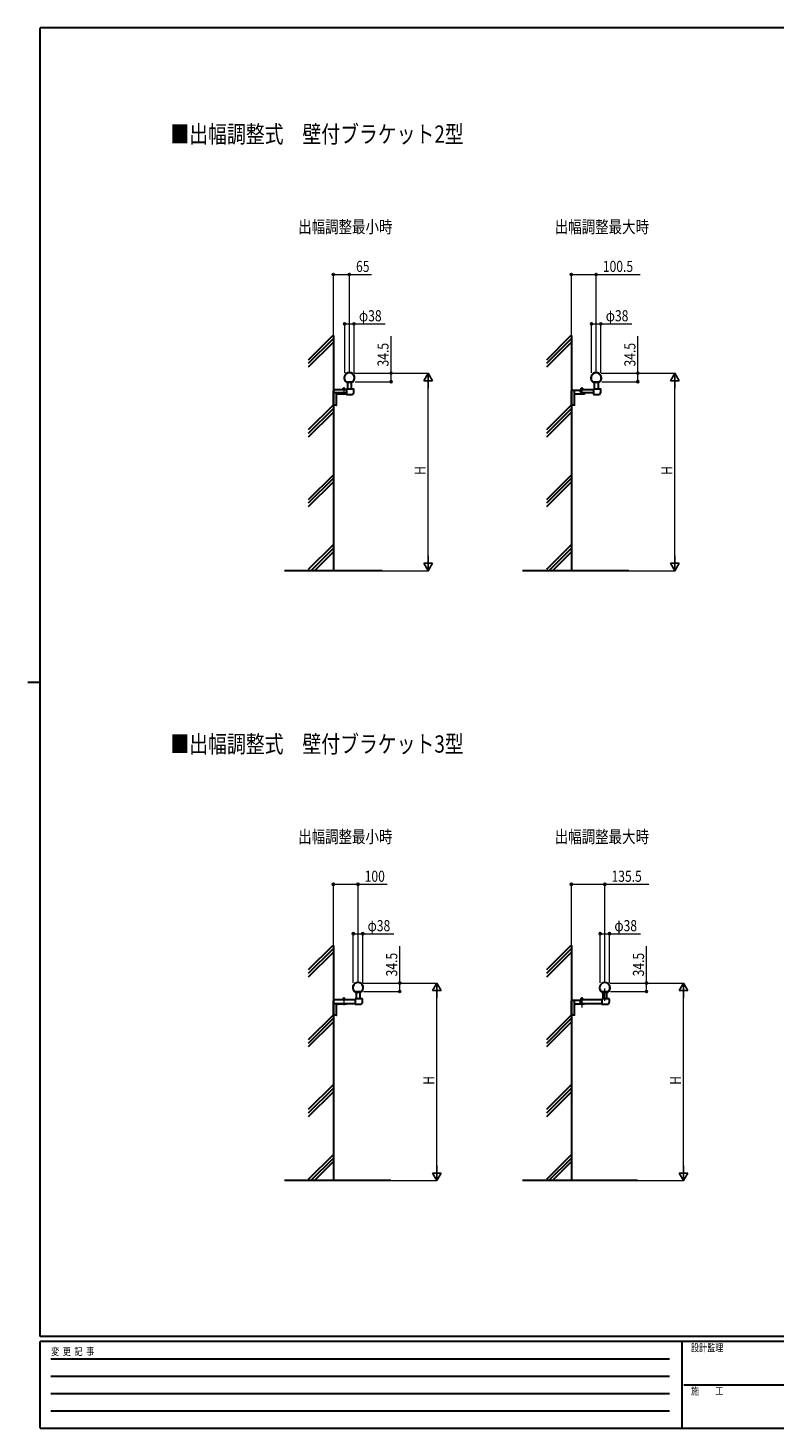
# Model space of a CAD drawing. Units: millimetres. Extents: x 250 to 8280, y 75 to 5795.
# Drawn here: x 250 to 3273, y 75 to 5745 of the extents above; entities that cross this region are included whole.
import ezdxf

# ---------------------------------------------------------------- set-up
doc = ezdxf.new("R2010")
doc.units = ezdxf.units.MM
doc.linetypes.add('YHIDDEN_1', pattern=[4, 3, -1])
for name, color, linetype, lineweight in [('FRAME', 3, 'Continuous', 30), ('USER1', 3, 'Continuous', 13), ('YKK_12', 2, 'Continuous', 13), ('YKK_13', 4, 'Continuous', 30), ('YKK_A1', 4, 'Continuous', 30), ('YKK_D', 6, 'Continuous', 13)]:
    doc.layers.add(name, color=color, linetype=linetype, lineweight=lineweight)
doc.styles.add('text-b', font='extslim2.shx', dxfattribs={"width": 0.8, "bigfont": 'extfont2.shx'})

msp = doc.modelspace()

# ---------------------------------------------------------------- linework, layer by layer
at = {"layer": 'FRAME'}
for p, q in [((8100, 5745), (300, 5745)), ((300, 445), (300, 5745)), ((250, 3095), (300, 3095)), ((8100, 445), (300, 445)), ((2900, 425), (300, 425)), ((300, 75), (300, 425)), ((2900, 425), (2900, 75)), ((4200, 425), (2900, 425)), ((300, 75), (2900, 75)), ((2900, 75), (4200, 75))]:
    msp.add_line(p, q, dxfattribs=at)
at = {"layer": 'FRAME', "color": 94}
for p, q in [((342.5, 355), (2850, 355)), ((342.5, 285), (2850, 285)), ((2907.5, 250), (4200, 250)), ((342.5, 215), (2850, 215)), ((342.5, 145), (2850, 145))]:
    msp.add_line(p, q, dxfattribs=at)
at = {"layer": 'YKK_12'}
for p, q in [((1529.8, 4289.8), (1529.8, 4259.5)), ((2494.3, 4289.8), (2494.3, 4259.2)), ((1529.8, 1819.8), (1529.8, 1788)), ((2494.3, 1819.8), (2494.3, 1778)), ((2587.3, 1805), (2587.3, 1854.5)), ((2494.3, 1788), (2494.3, 1813.4))]:
    msp.add_line(p, q, dxfattribs=at)
at = {"layer": 'YKK_13', "linetype": 'Continuous'}
for p, q in [((1544.8, 4310.2), (1544.8, 4282.5)), ((1559.8, 4310.2), (1559.8, 4282.5)), ((2544.8, 4310.2), (2544.8, 4282.5)), ((2559.8, 4310.2), (2559.8, 4282.5)), ((1487.3, 4218.3), (1487.3, 4276)), ((1540.8, 4279.5), (1487.8, 4279.5)), ((1487.8, 4279.5), (1487.8, 4273.5)), ((1492.8, 4268.5), (1540.8, 4268.5)), ((1500.3, 4218.3), (1500.3, 4268.5)), ((1540.3, 4262), (1502.3, 4262)), ((2451.8, 4218.3), (2451.8, 4276)), ((2487.8, 4277), (2452.8, 4277)), ((2487.8, 4276.5), (2452.8, 4276.5)), ((2464.8, 4218.3), (2464.8, 4274.5)), ((2504.8, 4262), (2466.8, 4262)), ((2540.8, 4279.5), (2487.8, 4279.5)), ((2487.8, 4279.5), (2487.8, 4273.5)), ((2488.4, 4282.3), (2496.8, 4282.3)), ((2488.4, 4281.8), (2488.4, 4282.3)), ((2488.4, 4281.8), (2496.8, 4281.8)), ((2489.3, 4279.5), (2489.3, 4280.5)), ((2489.3, 4280.5), (2499.3, 4280.5)), ((2499.3, 4279.5), (2489.3, 4279.5)), ((2489.7, 4281.8), (2498.9, 4281.8)), ((2489.7, 4281.8), (2489.7, 4280.5)), ((2489.7, 4280.5), (2498.9, 4280.5)), ((2500.2, 4282.3), (2491.8, 4282.3)), ((2500.2, 4281.8), (2491.8, 4281.8)), ((2492.8, 4268.5), (2540.8, 4268.5)), ((2498.9, 4281.8), (2498.9, 4280.5)), ((2499.3, 4280.5), (2499.3, 4279.5)), ((2500.2, 4281.8), (2500.2, 4282.3)), ((1487.3, 4242), (1487.3, 4252)), ((1493.3, 4217), (1488.3, 4217.3)), ((1499.4, 4217.3), (1493.3, 4217)), ((2451.8, 4242), (2451.8, 4252)), ((2457.8, 4217), (2452.8, 4217.3)), ((2463.9, 4217.3), (2457.8, 4217)), ((1579.8, 1840.2), (1579.8, 1812.5)), ((1594.8, 1840.2), (1594.8, 1812.5)), ((2579.8, 1840.2), (2579.8, 1812.5)), ((2594.8, 1840.2), (2594.8, 1812.5)), ((1487.3, 1747.8), (1487.3, 1805.5)), ((1487.3, 1772), (1487.3, 1782)), ((1575.8, 1809.5), (1487.8, 1809.5)), ((1487.8, 1809.5), (1487.8, 1799.5)), ((1492.8, 1794.5), (1575.8, 1794.5)), ((1500.3, 1747.8), (1500.3, 1794.5)), ((1540.3, 1791.5), (1502.3, 1791.5)), ((1523.9, 1812.3), (1532.3, 1812.3)), ((1523.9, 1811.8), (1523.9, 1812.3)), ((1523.9, 1811.8), (1532.3, 1811.8)), ((1524.8, 1809.5), (1524.8, 1810.5)), ((1524.8, 1810.5), (1534.8, 1810.5)), ((1534.8, 1809.5), (1524.8, 1809.5)), ((1525.2, 1811.8), (1534.4, 1811.8)), ((1525.2, 1811.8), (1525.2, 1810.5)), ((1525.2, 1810.5), (1534.4, 1810.5)), ((1535.7, 1812.3), (1527.3, 1812.3)), ((1535.7, 1811.8), (1527.3, 1811.8)), ((1534.4, 1811.8), (1534.4, 1810.5)), ((1534.8, 1810.5), (1534.8, 1809.5)), ((1535.7, 1811.8), (1535.7, 1812.3)), ((2451.8, 1747.8), (2451.8, 1805.5)), ((2451.8, 1772), (2451.8, 1782)), ((2487.8, 1806.5), (2452.8, 1806.5)), ((2487.8, 1806), (2452.8, 1806)), ((2464.8, 1747.8), (2464.8, 1804)), ((2504.8, 1791.5), (2466.8, 1791.5)), ((2575.8, 1809.5), (2487.8, 1809.5)), ((2487.8, 1809.5), (2487.8, 1799.5)), ((2488.4, 1812.3), (2496.8, 1812.3)), ((2488.4, 1811.8), (2488.4, 1812.3)), ((2488.4, 1811.8), (2496.8, 1811.8)), ((2489.3, 1809.5), (2489.3, 1810.5)), ((2489.3, 1810.5), (2499.3, 1810.5)), ((2499.3, 1809.5), (2489.3, 1809.5)), ((2489.7, 1811.8), (2498.9, 1811.8)), ((2489.7, 1811.8), (2489.7, 1810.5)), ((2489.7, 1810.5), (2498.9, 1810.5)), ((2500.2, 1812.3), (2491.8, 1812.3)), ((2500.2, 1811.8), (2491.8, 1811.8)), ((2492.8, 1794.5), (2575.8, 1794.5)), ((2498.9, 1811.8), (2498.9, 1810.5)), ((2499.3, 1810.5), (2499.3, 1809.5)), ((2500.2, 1811.8), (2500.2, 1812.3)), ((1493.3, 1746.5), (1488.3, 1746.8)), ((1499.4, 1746.8), (1493.3, 1746.5)), ((2457.8, 1746.5), (2452.8, 1746.8)), ((2463.9, 1746.8), (2457.8, 1746.5))]:
    msp.add_line(p, q, dxfattribs=at)
at = {"layer": 'YKK_13', "linetype": 'Continuous', "ltscale": 0.5}
for p, q in [((1523.9, 4282.3), (1532.3, 4282.3)), ((1523.9, 4281.8), (1523.9, 4282.3)), ((1523.9, 4281.8), (1532.3, 4281.8)), ((1524.8, 4279.5), (1524.8, 4280.5)), ((1524.8, 4280.5), (1534.8, 4280.5)), ((1534.8, 4279.5), (1524.8, 4279.5)), ((1525.2, 4281.8), (1534.4, 4281.8)), ((1525.2, 4281.8), (1525.2, 4280.5)), ((1525.2, 4280.5), (1534.4, 4280.5)), ((1535.7, 4282.3), (1527.3, 4282.3)), ((1535.7, 4281.8), (1527.3, 4281.8)), ((1534.4, 4281.8), (1534.4, 4280.5)), ((1534.8, 4280.5), (1534.8, 4279.5)), ((1535.7, 4281.8), (1535.7, 4282.3))]:
    msp.add_line(p, q, dxfattribs=at)
at = {"layer": 'YKK_13'}
for p, q in [((1540.3, 4268.5), (1540.3, 4262)), ((1569.8, 4282.5), (1540.8, 4282.5)), ((1540.8, 4282.5), (1540.8, 4261)), ((1540.8, 4261), (1561.8, 4261)), ((1570.8, 4270), (1570.8, 4281.5)), ((2504.8, 4268.5), (2504.8, 4262)), ((2569.8, 4282.5), (2540.8, 4282.5)), ((2540.8, 4282.5), (2540.8, 4261)), ((2540.8, 4261), (2561.8, 4261)), ((2570.8, 4270), (2570.8, 4281.5)), ((1540.3, 1794.5), (1540.3, 1791.5)), ((1604.8, 1812.5), (1575.8, 1812.5)), ((1575.8, 1812.5), (1575.8, 1791)), ((1575.8, 1791), (1596.8, 1791)), ((1605.8, 1800), (1605.8, 1811.5)), ((2504.8, 1794.5), (2504.8, 1791.5)), ((2604.8, 1812.5), (2575.8, 1812.5)), ((2575.8, 1812.5), (2575.8, 1791)), ((2575.8, 1791), (2596.8, 1791)), ((2605.8, 1800), (2605.8, 1811.5))]:
    msp.add_line(p, q, dxfattribs=at)
at = {"layer": 'YKK_13', "linetype": 'YHIDDEN_1'}
for p, q in [((2491.8, 4284.4), (2493.2, 4281.6)), ((2493.2, 4281.6), (2494.3, 4281)), ((2495.5, 4281.6), (2494.3, 4281)), ((2496.8, 4284.4), (2495.5, 4281.6)), ((1527.3, 1814.4), (1528.7, 1811.6)), ((1532.3, 1814.4), (1531, 1811.6)), ((2491.8, 1814.4), (2493.2, 1811.6)), ((2496.8, 1814.4), (2495.5, 1811.6)), ((1528.7, 1811.6), (1529.8, 1811)), ((1531, 1811.6), (1529.8, 1811)), ((2493.2, 1811.6), (2494.3, 1811)), ((2495.5, 1811.6), (2494.3, 1811))]:
    msp.add_line(p, q, dxfattribs=at)
at = {"layer": 'YKK_13', "linetype": 'Continuous'}
for centre, radius, start, end in [((1488.3, 4276), 1, 90, 180), ((1488.3, 4275.5), 1, 90, 180), ((1492.8, 4273.5), 5, 180, 270), ((1502.3, 4260), 2, 90, 180), ((2452.8, 4276), 1, 90, 180), ((2452.8, 4275.5), 1, 90, 180), ((2466.8, 4260), 2, 90, 180), ((2492.8, 4273.5), 5, 180, 270), ((2494.3, 4276.6), 8.23, 44.2189, 135.7811), ((1488.3, 4218.3), 1, 180, 267), ((1499.3, 4218.3), 1, 273, 0), ((2452.8, 4218.3), 1, 180, 267), ((2463.8, 4218.3), 1, 273, 0), ((1529.8, 1806.6), 8.23, 44.2189, 135.7811), ((2494.3, 1806.6), 8.23, 44.2189, 135.7811), ((1488.3, 1805.5), 1, 120, 180), ((1488.3, 1805), 1, 120, 180), ((1492.8, 1799.5), 5, 180, 270), ((1502.3, 1789.5), 2, 90, 180), ((2452.8, 1805.5), 1, 90, 180), ((2452.8, 1805), 1, 90, 180), ((2466.8, 1789.5), 2, 90, 180), ((2492.8, 1799.5), 5, 180, 270), ((1488.3, 1747.8), 1, 180, 267), ((1499.3, 1747.8), 1, 273, 0), ((2452.8, 1747.8), 1, 180, 267), ((2463.8, 1747.8), 1, 273, 0)]:
    msp.add_arc(centre, radius, start, end, dxfattribs=at)
at = {"layer": 'YKK_13', "linetype": 'Continuous', "ltscale": 0.5}
msp.add_arc((1529.8, 4276.6), 8.23, 44.2189, 135.7811, dxfattribs=at)
at = {"layer": 'YKK_13'}
for centre, radius, start, end in [((1561.8, 4270), 9, 270, 0), ((1569.8, 4281.5), 1, 0, 90), ((2561.8, 4270), 9, 270, 0), ((2569.8, 4281.5), 1, 0, 90), ((1596.8, 1800), 9, 270, 0), ((1604.8, 1811.5), 1, 0, 90), ((2596.8, 1800), 9, 270, 0), ((2604.8, 1811.5), 1, 0, 90)]:
    msp.add_arc(centre, radius, start, end, dxfattribs=at)
at = {"layer": 'YKK_13', "linetype": 'YHIDDEN_1'}
for centre in [(2464.3, 4261.7), (2464.3, 1791.2)]:
    msp.add_arc(centre, 1, 280, 326.3586, dxfattribs=at)
at = {"layer": 'YKK_A1', "linetype": 'Continuous'}
for p, q in [((1387.3, 4401.6), (1485.2, 4499.4)), ((1387.3, 4387.1), (1487.3, 4487.1)), ((2351.8, 4401.6), (2449.7, 4499.4)), ((2351.8, 4387.1), (2451.8, 4487.1)), ((1387.3, 4372.6), (1487.3, 4472.6)), ((2351.8, 4372.6), (2451.8, 4472.6)), ((1540.6, 4310.2), (1542.6, 4310.2)), ((1542.6, 4310.2), (1564, 4310.2)), ((2540.6, 4310.2), (2542.6, 4310.2)), ((2542.6, 4310.2), (2564, 4310.2)), ((1387.3, 4118.7), (1487.3, 4218.7)), ((1387.3, 4104.2), (1487.3, 4204.2)), ((2351.8, 4118.7), (2451.8, 4218.7)), ((2351.8, 4104.2), (2451.8, 4204.2)), ((1387.3, 4089.7), (1487.3, 4189.7)), ((2351.8, 4089.7), (2451.8, 4189.7)), ((1387.3, 3835.9), (1487.3, 3935.9)), ((1387.3, 3821.4), (1487.3, 3921.4)), ((2351.8, 3835.9), (2451.8, 3935.9)), ((2351.8, 3821.4), (2451.8, 3921.4)), ((1387.3, 3806.9), (1487.3, 3906.9)), ((2351.8, 3806.9), (2451.8, 3906.9)), ((1387.3, 3553), (1487.3, 3653)), ((1395.8, 3547), (1487.3, 3638.5)), ((2351.8, 3553), (2451.8, 3653)), ((2360.3, 3547), (2451.8, 3638.5)), ((1410.3, 3547), (1487.3, 3624)), ((2374.8, 3547), (2451.8, 3624)), ((1387.3, 1931.6), (1485.2, 2029.4)), ((1387.3, 1917.1), (1487.3, 2017.1)), ((1387.3, 1902.6), (1487.3, 2002.6)), ((2351.8, 1931.6), (2449.7, 2029.4)), ((2351.8, 1917.1), (2451.8, 2017.1)), ((2351.8, 1902.6), (2451.8, 2002.6)), ((1575.6, 1840.2), (1577.6, 1840.2)), ((1577.6, 1840.2), (1599, 1840.2)), ((2575.6, 1840.2), (2577.6, 1840.2)), ((2577.6, 1840.2), (2599, 1840.2)), ((1387.3, 1648.7), (1487.3, 1748.7)), ((1387.3, 1634.2), (1487.3, 1734.2)), ((1387.3, 1619.7), (1487.3, 1719.7)), ((2351.8, 1648.7), (2451.8, 1748.7)), ((2351.8, 1634.2), (2451.8, 1734.2)), ((2351.8, 1619.7), (2451.8, 1719.7)), ((1387.3, 1365.9), (1487.3, 1465.9)), ((1387.3, 1351.4), (1487.3, 1451.4)), ((1387.3, 1336.9), (1487.3, 1436.9)), ((2351.8, 1365.9), (2451.8, 1465.9)), ((2351.8, 1351.4), (2451.8, 1451.4)), ((2351.8, 1336.9), (2451.8, 1436.9)), ((1387.3, 1083), (1487.3, 1183)), ((1395.8, 1077), (1487.3, 1168.5)), ((1410.3, 1077), (1487.3, 1154)), ((2351.8, 1083), (2451.8, 1183)), ((2360.3, 1077), (2451.8, 1168.5)), ((2374.8, 1077), (2451.8, 1154))]:
    msp.add_line(p, q, dxfattribs=at)
at = {"layer": 'YKK_A1'}
for p, q in [((1487.3, 4499.4), (1487.3, 3547)), ((2451.8, 4499.4), (2451.8, 3547)), ((1564.4, 4310.9), (1540.3, 4310.9)), ((2564.4, 4310.9), (2540.3, 4310.9)), ((1487.3, 2029.4), (1487.3, 1077)), ((2451.8, 2029.4), (2451.8, 1077)), ((1599.4, 1840.9), (1575.3, 1840.9)), ((2599.4, 1840.9), (2575.3, 1840.9))]:
    msp.add_line(p, q, dxfattribs=at)
at = {"layer": 'YKK_A1', "linetype": 'Continuous', "ltscale": 0.5}
for p, q in [((1684.8, 3547), (1289.9, 3547)), ((2684.8, 3547), (2254.4, 3547)), ((1719.8, 1077), (1289.9, 1077)), ((2719.8, 1077), (2254.4, 1077))]:
    msp.add_line(p, q, dxfattribs=at)
at = {"layer": 'YKK_A1', "linetype": 'Continuous'}
for centre in [(1552.3, 4328), (2552.3, 4328), (1587.3, 1858), (2587.3, 1858)]:
    msp.add_arc(centre, 21.3, 303.3132, 236.6868, dxfattribs=at)
at = {"layer": 'YKK_A1'}
for centre in [(1552.3, 4328), (2552.3, 4328), (1587.3, 1858), (2587.3, 1858)]:
    msp.add_arc(centre, 20.9, 305.0968, 234.9032, dxfattribs=at)
at = {"layer": 'YKK_D'}
for p, q in [((1487.3, 4500.4), (1487.3, 4748)), ((1487.3, 4747), (1552.3, 4747)), ((1552.3, 4350.3), (1552.3, 4748)), ((1552.3, 4747), (1642.1, 4747)), ((2451.8, 4500.4), (2451.8, 4748)), ((2451.8, 4747), (2552.3, 4747)), ((2552.3, 4350.3), (2552.3, 4748)), ((2552.3, 4747), (2730.9, 4747)), ((1533.3, 4348), (1533.3, 4548)), ((1533.3, 4547), (1571.3, 4547)), ((1571.3, 4348), (1571.3, 4548)), ((1571.3, 4547), (1697.1, 4547)), ((2533.3, 4348), (2533.3, 4548)), ((2533.3, 4547), (2571.3, 4547)), ((2571.3, 4348), (2571.3, 4548)), ((2571.3, 4547), (2697.1, 4547)), ((1721.3, 4347), (1721.3, 4496.8)), ((2721.3, 4347), (2721.3, 4496.8)), ((1572.3, 4347), (1872.3, 4347)), ((1572.3, 4347), (1722.3, 4347)), ((1575.1, 4312.5), (1722.3, 4312.5)), ((1721.3, 4312.5), (1721.3, 4347)), ((1871.3, 3582), (1871.3, 4312)), ((2572.3, 4347), (2872.3, 4347)), ((2572.3, 4347), (2722.3, 4347)), ((2575.1, 4312.5), (2722.3, 4312.5)), ((2721.3, 4312.5), (2721.3, 4347)), ((2871.3, 3582), (2871.3, 4312)), ((1631.3, 3547), (1872.3, 3547)), ((2631.3, 3547), (2872.3, 3547)), ((1487.3, 2030.4), (1487.3, 2278)), ((1487.3, 2277), (1587.3, 2277)), ((1587.3, 1880.3), (1587.3, 2278)), ((1587.3, 2277), (1705.9, 2277)), ((2451.8, 2030.4), (2451.8, 2278)), ((2451.8, 2277), (2587.3, 2277)), ((2587.3, 1880.3), (2587.3, 2278)), ((2587.3, 2277), (2765.9, 2277)), ((1568.3, 1878), (1568.3, 2078)), ((1568.3, 2077), (1606.3, 2077)), ((1606.3, 1878), (1606.3, 2078)), ((1606.3, 2077), (1732.1, 2077)), ((2568.3, 1878), (2568.3, 2078)), ((2568.3, 2077), (2606.3, 2077)), ((2606.3, 1878), (2606.3, 2078)), ((2606.3, 2077), (2732.1, 2077)), ((1756.3, 1877), (1756.3, 2026.8)), ((2756.3, 1877), (2756.3, 2026.8)), ((1607.3, 1877), (1907.3, 1877)), ((1607.3, 1877), (1757.3, 1877)), ((1756.3, 1842.5), (1756.3, 1877)), ((2607.3, 1877), (2907.3, 1877)), ((2607.3, 1877), (2757.3, 1877)), ((2756.3, 1842.5), (2756.3, 1877)), ((1610.1, 1842.5), (1757.3, 1842.5)), ((1906.3, 1112), (1906.3, 1842)), ((2610.1, 1842.5), (2757.3, 1842.5)), ((2906.3, 1112), (2906.3, 1842)), ((1666.3, 1077), (1907.3, 1077)), ((2666.3, 1077), (2907.3, 1077))]:
    msp.add_line(p, q, dxfattribs=at)
at = {"layer": 'YKK_D', "lineweight": -2}
for p, q in [((1871.3, 4347), (1853.8, 4316.7)), ((1853.8, 4316.7), (1888.8, 4316.7)), ((1871.3, 4347), (1888.8, 4316.7)), ((1871.3, 4347), (1871.3, 4286.4)), ((2871.3, 4347), (2853.8, 4316.7)), ((2853.8, 4316.7), (2888.8, 4316.7)), ((2871.3, 4347), (2888.8, 4316.7)), ((2871.3, 4347), (2871.3, 4286.4)), ((1871.3, 3547), (1853.8, 3577.3)), ((1888.8, 3577.3), (1853.8, 3577.3)), ((1871.3, 3547), (1871.3, 3607.6)), ((1871.3, 3547), (1888.8, 3577.3)), ((2871.3, 3547), (2853.8, 3577.3)), ((2888.8, 3577.3), (2853.8, 3577.3)), ((2871.3, 3547), (2871.3, 3607.6)), ((2871.3, 3547), (2888.8, 3577.3)), ((1906.3, 1877), (1888.8, 1846.7)), ((1906.3, 1877), (1923.8, 1846.7)), ((1906.3, 1877), (1906.3, 1816.4)), ((2906.3, 1877), (2888.8, 1846.7)), ((2906.3, 1877), (2923.8, 1846.7)), ((2906.3, 1877), (2906.3, 1816.4)), ((1888.8, 1846.7), (1923.8, 1846.7)), ((2888.8, 1846.7), (2923.8, 1846.7)), ((1906.3, 1077), (1906.3, 1137.6)), ((2906.3, 1077), (2906.3, 1137.6)), ((1906.3, 1077), (1888.8, 1107.3)), ((1923.8, 1107.3), (1888.8, 1107.3)), ((1906.3, 1077), (1923.8, 1107.3)), ((2906.3, 1077), (2888.8, 1107.3)), ((2923.8, 1107.3), (2888.8, 1107.3)), ((2906.3, 1077), (2923.8, 1107.3))]:
    msp.add_line(p, q, dxfattribs=at)
at = {"layer": 'YKK_D', "linetype": 'ByBlock', "lineweight": -2}
for centre in [(1487.3, 4747), (1552.3, 4747), (2451.8, 4747), (2552.3, 4747), (1533.3, 4547), (1571.3, 4547), (2533.3, 4547), (2571.3, 4547), (1721.3, 4347), (1721.3, 4312.5), (2721.3, 4347), (2721.3, 4312.5), (1487.3, 2277), (1587.3, 2277), (2451.8, 2277), (2587.3, 2277), (1568.3, 2077), (1606.3, 2077), (2568.3, 2077), (2606.3, 2077), (1756.3, 1877), (2756.3, 1877), (1756.3, 1842.5), (2756.3, 1842.5)]:
    msp.add_circle(centre, 4.25, dxfattribs=at)

# ---------------------------------------------------------------- texts
at = {"layer": 'FRAME', "style": 'text-b', "width": 0.8}
for s, p in [('変  更  記  事', (343.7, 370)), ('設計監理', (2936.7, 385)), ('施\u3000\u3000工', (2936.7, 210))]:
    msp.add_text(s, height=30, dxfattribs=at).set_placement(p)
at = {"layer": 'USER1', "style": 'text-b', "width": 0.8}
for s, height, p in [('■出幅調整式\u3000壁付ブラケット2型', 70, (827.1, 5280.1)), ('出幅調整最小時', 50, (1344.8, 4914.7)), ('出幅調整最大時', 50, (2384.5, 4914.7)), ('■出幅調整式\u3000壁付ブラケット3型', 70, (827.1, 2810.1)), ('出幅調整最小時', 50, (1344.8, 2444.7)), ('出幅調整最大時', 50, (2384.5, 2444.7))]:
    msp.add_text(s, height=height, dxfattribs=at).set_placement(p)
at = {"layer": 'YKK_D', "style": 'text-b', "width": 0.8}
for s, p in [('65', (1579.3, 4757)), ('100.5', (2579.3, 4757)), ('φ38', (1591.1, 4557)), ('φ38', (2591.1, 4557)), ('100', (1614.3, 2287)), ('135.5', (2614.3, 2287)), ('φ38', (1626.1, 2087)), ('φ38', (2626.1, 2087))]:
    msp.add_text(s, height=45, dxfattribs=at).set_placement(p)
for s, p in [('34.5', (1711.3, 4374)), ('34.5', (2711.3, 4374)), ('H', (1861.3, 3935)), ('H', (2861.3, 3935)), ('34.5', (1746.3, 1904)), ('34.5', (2746.3, 1904)), ('H', (1896.3, 1465)), ('H', (2896.3, 1465))]:
    msp.add_text(s, height=45, rotation=90, dxfattribs=at).set_placement(p)

doc.saveas('drawing.dxf')
